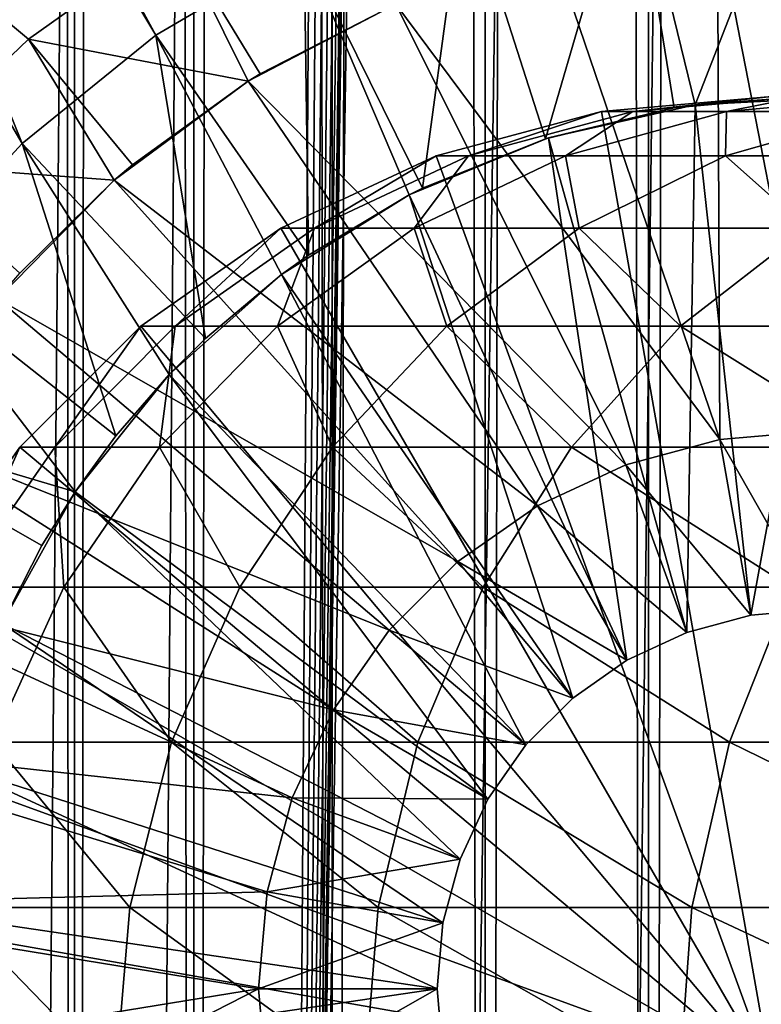
# Model space of a CAD drawing. Extents: x 0 to 450, y 0 to 1216.
# Drawn here: x 16 to 25, y 81 to 92 of the extents above; entities that cross this region are included whole.
import ezdxf

# ---------------------------------------------------------------- set-up
doc = ezdxf.new("R2010")
doc.units = 0
doc.header["$MEASUREMENT"] = 0

msp = doc.modelspace()

# ---------------------------------------------------------------- linework, layer by layer
for points in [[(15.399998, 1.5, 35.650024), (15.399998, 1214.5, 35.650024), (37.899998, 1.5, 35.650024)], [(37.899998, 1.5, 35.650024), (15.399998, 1214.5, 35.650024), (37.899998, 1214.5, 35.650024)], [(17.088417, 1214.5, 57.624268), (17.088417, 1.5, 57.624268), (16.003624, 1214.5, 56.075024)], [(16.003624, 1214.5, 56.075024), (17.088417, 1.5, 57.624268), (16.003624, 1.5, 56.075024)], [(16.003624, 1214.5, 45.225025), (16.003624, 1.5, 45.225025), (17.088417, 1214.5, 43.675777)], [(17.088417, 1214.5, 43.675777), (16.003624, 1.5, 45.225025), (17.088417, 1.5, 43.675777)], [(18.425753, 1214.5, 58.961605), (18.425753, 1.5, 58.961605), (17.088417, 1214.5, 57.624268)], [(17.088417, 1214.5, 57.624268), (18.425753, 1.5, 58.961605), (17.088417, 1.5, 57.624268)], [(17.088417, 1214.5, 43.675777), (17.088417, 1.5, 43.675777), (18.425753, 1214.5, 42.338444)], [(18.425753, 1214.5, 42.338444), (17.088417, 1.5, 43.675777), (18.425753, 1.5, 42.338444)], [(19.974998, 1214.5, 60.046398), (19.974998, 1.5, 60.046398), (18.425753, 1214.5, 58.961605)], [(18.425753, 1214.5, 58.961605), (19.974998, 1.5, 60.046398), (18.425753, 1.5, 58.961605)], [(18.425753, 1214.5, 42.338444), (18.425753, 1.5, 42.338444), (19.974998, 1214.5, 41.253647)], [(19.974998, 1214.5, 41.253647), (18.425753, 1.5, 42.338444), (19.974998, 1.5, 41.253647)], [(37.899998, 1214.5, 65.650024), (19.4, 45.526279, 65.650024), (21.137777, 46.336617, 65.650024)], [(37.899998, 1214.5, 65.650024), (35.899998, 1180, 65.650024), (19.4, 45.526279, 65.650024)], [(21.689079, 1214.5, 60.845688), (21.689079, 1.5, 60.845688), (19.974998, 1214.5, 60.046398)], [(19.974998, 1214.5, 60.046398), (21.689079, 1.5, 60.845688), (19.974998, 1.5, 60.046398)], [(19.974998, 1214.5, 41.253647), (19.974998, 1.5, 41.253647), (21.689079, 1214.5, 40.454357)], [(21.689079, 1214.5, 40.454357), (19.974998, 1.5, 41.253647), (21.689079, 1.5, 40.454357)], [(21.137777, 46.336617, 65.650024), (22.989868, 46.832886, 65.650024), (37.899998, 1214.5, 65.650024)], [(23.515915, 1214.5, 61.335186), (23.515915, 1.5, 61.335186), (21.689079, 1214.5, 60.845688)], [(21.689079, 1214.5, 60.845688), (23.515915, 1.5, 61.335186), (21.689079, 1.5, 60.845688)], [(21.689079, 1214.5, 40.454357), (21.689079, 1.5, 40.454357), (23.515915, 1214.5, 39.964859)], [(23.515915, 1214.5, 39.964859), (21.689079, 1.5, 40.454357), (23.515915, 1.5, 39.964859)], [(37.899998, 1214.5, 65.650024), (22.989868, 46.832886, 65.650024), (24.9, 47, 65.650024)], [(25.4, 1214.5, 61.500023), (25.4, 1.5, 61.500023), (23.515915, 1214.5, 61.335186)], [(23.515915, 1214.5, 61.335186), (25.4, 1.5, 61.500023), (23.515915, 1.5, 61.335186)], [(23.515915, 1214.5, 39.964859), (23.515915, 1.5, 39.964859), (25.4, 1214.5, 39.800022)], [(25.4, 1214.5, 39.800022), (23.515915, 1.5, 39.964859), (25.4, 1.5, 39.800022)], [(19.4, 45.526279, 65.650024), (35.899998, 1180, 65.650024), (35.732883, 1178.089844, 65.650024)], [(19.4, 45.526279, 65.650024), (35.732883, 1178.089844, 65.650024), (35.236618, 1176.237793, 65.650024)], [(35.236618, 1176.237793, 65.650024), (34.426277, 1174.5, 65.650024), (19.4, 45.526279, 65.650024)], [(34.426277, 1174.5, 65.650024), (33.326488, 1172.929321, 65.650024), (19.4, 45.526279, 65.650024)], [(16.473509, 1172.929321, 65.650024), (15.399998, 1174.454712, 65.650024), (15.399998, 41.545269, 65.650024)], [(16.473509, 1172.929321, 65.650024), (15.399998, 41.545269, 65.650024), (17.829334, 1171.573486, 65.650024)], [(19.4, 45.526279, 65.650024), (33.326488, 1172.929321, 65.650024), (31.970661, 1171.573486, 65.650024)], [(15.399998, 41.545269, 65.650024), (19.4, 1170.473755, 65.650024), (17.829334, 1171.573486, 65.650024)], [(19.4, 45.526279, 65.650024), (31.970661, 1171.573486, 65.650024), (30.399998, 1170.473755, 65.650024)], [(15.399998, 41.545269, 65.650024), (21.137777, 1169.663452, 65.650024), (19.4, 1170.473755, 65.650024)], [(30.399998, 1170.473755, 65.650024), (28.66222, 1169.663452, 65.650024), (19.4, 45.526279, 65.650024)], [(22.989868, 1169.167114, 65.650024), (21.137777, 1169.663452, 65.650024), (15.399998, 41.545269, 65.650024)], [(19.4, 45.526279, 65.650024), (28.66222, 1169.663452, 65.650024), (26.810129, 1169.167114, 65.650024)], [(24.9, 1169, 65.650024), (22.989868, 1169.167114, 65.650024), (15.399998, 41.545269, 65.650024)], [(24.9, 1169, 65.650024), (15.399998, 41.545269, 65.650024), (26.810129, 1169.167114, 65.650024)], [(26.810129, 1169.167114, 65.650024), (15.399998, 41.545269, 65.650024), (16.473509, 43.070663, 65.650024)], [(26.810129, 1169.167114, 65.650024), (16.473509, 43.070663, 65.650024), (17.829334, 44.426491, 65.650024)], [(19.4, 45.526279, 65.650024), (26.810129, 1169.167114, 65.650024), (17.829334, 44.426491, 65.650024)], [(11.962949, 101.727539, 35.650024), (17.998991, 91.687614, 35.650024), (12.075009, 102.541969, 35.650024)], [(12.075009, 102.541969, 35.650024), (17.998991, 91.687614, 35.650024), (19.66152, 92.664902, 35.650024)], [(11.678235, 98.74189, 35.650024), (16.499334, 90.475136, 35.650024), (11.962949, 101.727539, 35.650024)], [(11.962949, 101.727539, 35.650024), (16.499334, 90.475136, 35.650024), (17.998991, 91.687614, 35.650024)], [(11.678235, 98.74189, 35.650024), (15.195548, 89.054138, 35.650024), (16.499334, 90.475136, 35.650024)], [(16.571106, 91.64312, 33.650024), (15.113111, 90.241501, 33.650024), (12.869152, 94.729416, 33.650024)], [(16.571106, 91.64312, 33.650024), (12.869152, 94.729416, 33.650024), (18.217949, 92.817085, 33.650024)], [(23.326057, 93.833504, 35.650024), (24.041286, 90.907265, 32.650024), (25.247425, 93.999107, 35.650024)], [(24.041286, 90.907265, 32.650024), (25.282635, 90.999313, 32.650024), (25.247425, 93.999107, 35.650024)], [(21.450329, 93.385483, 35.650024), (22.361792, 90.52729, 32.650024), (23.326057, 93.833504, 35.650024)], [(22.361792, 90.52729, 32.650024), (23.804659, 90.871925, 32.650024), (23.326057, 93.833504, 35.650024)], [(23.326057, 93.833504, 35.650024), (23.804659, 90.871925, 32.650024), (24.041286, 90.907265, 32.650024)], [(19.66152, 92.664902, 35.650024), (20.985783, 89.973, 32.650024), (21.450329, 93.385483, 35.650024)], [(21.450329, 93.385483, 35.650024), (20.985783, 89.973, 32.650024), (22.361792, 90.52729, 32.650024)], [(24.290905, 92.948639, 3.650023), (24.314697, 87.155052, 3.650023), (22.452541, 92.632393, 3.650023)], [(26.156071, 92.976158, 3.650023), (25.399998, 87.25, 3.650023), (24.290905, 92.948639, 3.650023)], [(24.290905, 92.948639, 3.650023), (25.399998, 87.25, 3.650023), (24.314697, 87.155052, 3.650023)], [(19.032181, 91.171082, 31.821596), (16.571106, 91.64312, 33.650024), (18.217949, 92.817085, 33.650024)], [(19.032181, 91.171082, 31.821596), (18.217949, 92.817085, 33.650024), (19.167576, 91.254608, 31.821596)], [(19.167576, 91.254608, 31.821596), (18.217949, 92.817085, 33.650024), (20.6854, 92.035057, 31.821596)], [(17.998991, 91.687614, 35.650024), (19.706917, 89.221245, 32.650024), (19.66152, 92.664902, 35.650024)], [(19.706917, 89.221245, 32.650024), (20.837084, 89.8983, 32.650024), (19.66152, 92.664902, 35.650024)], [(19.66152, 92.664902, 35.650024), (20.837084, 89.8983, 32.650024), (20.985783, 89.973, 32.650024)], [(22.452541, 92.632393, 3.650023), (24.314697, 87.155052, 3.650023), (20.6854, 92.035057, 3.650023)], [(23.262373, 86.873077, 3.650023), (19.032181, 91.171082, 3.650023), (20.6854, 92.035057, 3.650023)], [(19.167576, 91.254608, 31.821596), (20.6854, 92.035057, 3.650023), (19.032181, 91.171082, 3.650023)], [(20.6854, 92.035057, 31.821596), (20.6854, 92.035057, 3.650023), (19.167576, 91.254608, 31.821596)], [(23.262373, 86.873077, 3.650023), (20.6854, 92.035057, 3.650023), (24.314697, 87.155052, 3.650023)], [(17.532831, 90.061333, 31.821596), (15.113111, 90.241501, 33.650024), (16.571106, 91.64312, 33.650024)], [(16.499334, 90.475136, 35.650024), (18.553333, 88.288567, 32.650024), (17.998991, 91.687614, 35.650024)], [(17.532831, 90.061333, 31.821596), (16.571106, 91.64312, 33.650024), (17.738482, 90.235863, 31.821596)], [(17.738482, 90.235863, 31.821596), (16.571106, 91.64312, 33.650024), (19.032181, 91.171082, 31.821596)], [(18.553333, 88.288567, 32.650024), (19.407305, 89.005478, 32.650024), (17.998991, 91.687614, 35.650024)], [(17.998991, 91.687614, 35.650024), (19.407305, 89.005478, 32.650024), (19.706917, 89.221245, 32.650024)], [(22.274998, 86.412659, 3.650023), (17.532831, 90.061333, 3.650023), (19.032181, 91.171082, 3.650023)], [(17.738482, 90.235863, 31.821596), (19.032181, 91.171082, 3.650023), (17.532831, 90.061333, 3.650023)], [(19.032181, 91.171082, 31.821596), (19.032181, 91.171082, 3.650023), (17.738482, 90.235863, 31.821596)], [(19.167576, 91.254608, 31.821596), (19.032181, 91.171082, 3.650023), (19.032181, 91.171082, 31.821596)], [(22.274998, 86.412659, 3.650023), (19.032181, 91.171082, 3.650023), (23.262373, 86.873077, 3.650023)], [(24.899998, 80, 64.650024), (22.989868, 90.832886, 64.650024), (24.899998, 91, 64.650024)], [(24.899998, 91, 92.650024), (24.899998, 91, 64.650024), (22.989868, 90.832886, 64.650024)], [(24.899998, 91, 92.650024), (22.989868, 90.832886, 64.650024), (22.989868, 90.832886, 92.650024)], [(23.341419, 90.832886, 98.909973), (24.899998, 91, 92.650024), (22.989868, 90.832886, 92.650024)], [(24.391653, 90.832886, 105.091194), (25.239538, 91, 98.696106), (23.341419, 90.832886, 98.909973)], [(25.239538, 91, 98.696106), (24.899998, 91, 92.650024), (23.341419, 90.832886, 98.909973)], [(24.041286, 90.907265, 32.650024), (24.041286, 90.907265, 5.650023), (25.282635, 90.999313, 32.650024)], [(25.282635, 90.999313, 32.650024), (24.041286, 90.907265, 5.650023), (25.724665, 90.994728, 5.650023)], [(24.041286, 90.907265, 5.650023), (24.661993, 85.185432, 5.650023), (25.724665, 90.994728, 5.650023)], [(26.127359, 90.832886, 111.115967), (26.253891, 91, 104.666153), (24.391653, 90.832886, 105.091194)], [(26.253891, 91, 104.666153), (25.239538, 91, 98.696106), (24.391653, 90.832886, 105.091194)], [(25.724665, 90.994728, 5.650023), (24.661993, 85.185432, 5.650023), (25.399998, 85.25, 5.650023)], [(21.137777, 90.336617, 64.650024), (22.989868, 90.832886, 64.650024), (24.899998, 80, 64.650024)], [(22.989868, 90.832886, 92.650024), (22.989868, 90.832886, 64.650024), (21.137777, 90.336617, 64.650024)], [(22.989868, 90.832886, 92.650024), (21.137777, 90.336617, 64.650024), (21.137777, 90.336617, 92.650024)], [(21.500973, 90.336617, 99.11734), (22.989868, 90.832886, 92.650024), (21.137777, 90.336617, 92.650024)], [(22.585997, 90.336617, 105.503326), (23.341419, 90.832886, 98.909973), (21.500973, 90.336617, 99.11734)], [(23.341419, 90.832886, 98.909973), (22.989868, 90.832886, 92.650024), (21.500973, 90.336617, 99.11734)], [(22.361792, 90.52729, 32.650024), (22.396515, 90.538292, 5.650023), (23.804659, 90.871925, 32.650024)], [(23.804659, 90.871925, 32.650024), (22.396515, 90.538292, 5.650023), (24.041286, 90.907265, 5.650023)], [(22.396515, 90.538292, 5.650023), (23.946413, 84.99369, 5.650023), (24.041286, 90.907265, 5.650023)], [(24.3792, 90.336617, 111.727676), (24.391653, 90.832886, 105.091194), (22.585997, 90.336617, 105.503326)], [(24.391653, 90.832886, 105.091194), (23.341419, 90.832886, 98.909973), (22.585997, 90.336617, 105.503326)], [(23.804659, 90.871925, 32.650024), (24.041286, 90.907265, 5.650023), (24.041286, 90.907265, 32.650024)], [(24.041286, 90.907265, 5.650023), (23.946413, 84.99369, 5.650023), (24.661993, 85.185432, 5.650023)], [(26.858034, 90.336617, 117.712112), (26.127359, 90.832886, 111.115967), (24.3792, 90.336617, 111.727676)], [(26.127359, 90.832886, 111.115967), (24.391653, 90.832886, 105.091194), (24.3792, 90.336617, 111.727676)], [(20.985783, 89.973, 32.650024), (20.837084, 89.8983, 5.650023), (22.396515, 90.538292, 5.650023)], [(20.837084, 89.8983, 5.650023), (23.274998, 84.680611, 5.650023), (22.396515, 90.538292, 5.650023)], [(20.985783, 89.973, 32.650024), (22.396515, 90.538292, 5.650023), (22.361792, 90.52729, 32.650024)], [(22.396515, 90.538292, 5.650023), (23.274998, 84.680611, 5.650023), (23.946413, 84.99369, 5.650023)], [(15.195548, 89.054138, 35.650024), (17.550421, 87.195496, 32.650024), (16.499334, 90.475136, 35.650024)], [(17.550421, 87.195496, 32.650024), (18.147802, 87.885178, 32.650024), (16.499334, 90.475136, 35.650024)], [(16.499334, 90.475136, 35.650024), (18.147802, 87.885178, 32.650024), (18.553333, 88.288567, 32.650024)], [(24.899998, 80, 64.650024), (19.399998, 89.526283, 64.650024), (21.137777, 90.336617, 64.650024)], [(21.137777, 90.336617, 92.650024), (21.137777, 90.336617, 64.650024), (19.399998, 89.526283, 64.650024)], [(21.137777, 90.336617, 92.650024), (19.399998, 89.526283, 64.650024), (19.399998, 89.526283, 92.650024)], [(19.774122, 89.526283, 99.311913), (21.137777, 90.336617, 92.650024), (19.399998, 89.526283, 92.650024)], [(20.891788, 89.526283, 105.890022), (21.500973, 90.336617, 99.11734), (19.774122, 89.526283, 99.311913)], [(21.500973, 90.336617, 99.11734), (21.137777, 90.336617, 92.650024), (19.774122, 89.526283, 99.311913)], [(22.738941, 89.526283, 112.301628), (22.585997, 90.336617, 105.503326), (20.891788, 89.526283, 105.890022)], [(22.585997, 90.336617, 105.503326), (21.500973, 90.336617, 99.11734), (20.891788, 89.526283, 105.890022)], [(24.3792, 90.336617, 111.727676), (22.585997, 90.336617, 105.503326), (22.738941, 89.526283, 112.301628)], [(25.292351, 89.526283, 118.46611), (24.3792, 90.336617, 111.727676), (22.738941, 89.526283, 112.301628)], [(26.858034, 90.336617, 117.712112), (24.3792, 90.336617, 111.727676), (25.292351, 89.526283, 118.46611)], [(16.473267, 89.019569, 31.821596), (15.113111, 90.241501, 33.650024), (17.532831, 90.061333, 31.821596)], [(17.738482, 90.235863, 31.821596), (17.532831, 90.061333, 3.650023), (17.532831, 90.061333, 31.821596)], [(21.382576, 85.787781, 3.650023), (16.223585, 88.73262, 3.650023), (17.532831, 90.061333, 3.650023)], [(16.473267, 89.019569, 31.821596), (17.532831, 90.061333, 3.650023), (16.223585, 88.73262, 3.650023)], [(17.532831, 90.061333, 31.821596), (17.532831, 90.061333, 3.650023), (16.473267, 89.019569, 31.821596)], [(21.382576, 85.787781, 3.650023), (17.532831, 90.061333, 3.650023), (22.274998, 86.412659, 3.650023)], [(20.837084, 89.8983, 32.650024), (20.837084, 89.8983, 5.650023), (20.985783, 89.973, 32.650024)], [(19.706917, 89.221245, 32.650024), (19.407305, 89.005478, 5.650023), (20.837084, 89.8983, 5.650023)], [(19.407305, 89.005478, 5.650023), (22.668152, 84.255692, 5.650023), (20.837084, 89.8983, 5.650023)], [(19.706917, 89.221245, 32.650024), (20.837084, 89.8983, 5.650023), (20.837084, 89.8983, 32.650024)], [(20.837084, 89.8983, 5.650023), (22.668152, 84.255692, 5.650023), (23.274998, 84.680611, 5.650023)], [(24.899998, 80, 64.650024), (17.829334, 88.426491, 64.650024), (19.399998, 89.526283, 64.650024)], [(19.399998, 89.526283, 92.650024), (19.399998, 89.526283, 64.650024), (17.829334, 88.426491, 64.650024)], [(19.399998, 89.526283, 92.650024), (17.829334, 88.426491, 64.650024), (17.829334, 88.426491, 92.650024)], [(18.213335, 88.426491, 99.48777), (19.399998, 89.526283, 92.650024), (17.829334, 88.426491, 92.650024)], [(19.360504, 88.426491, 106.239525), (19.774122, 89.526283, 99.311913), (18.213335, 88.426491, 99.48777)], [(19.774122, 89.526283, 99.311913), (19.399998, 89.526283, 92.650024), (18.213335, 88.426491, 99.48777)], [(21.256416, 88.426491, 112.820389), (20.891788, 89.526283, 105.890022), (19.360504, 88.426491, 106.239525)], [(20.891788, 89.526283, 105.890022), (19.774122, 89.526283, 99.311913), (19.360504, 88.426491, 106.239525)], [(22.738941, 89.526283, 112.301628), (20.891788, 89.526283, 105.890022), (21.256416, 88.426491, 112.820389)], [(23.877232, 88.426491, 119.147591), (22.738941, 89.526283, 112.301628), (21.256416, 88.426491, 112.820389)], [(25.292351, 89.526283, 118.46611), (22.738941, 89.526283, 112.301628), (23.877232, 88.426491, 119.147591)], [(27.189989, 88.426491, 125.141571), (25.292351, 89.526283, 118.46611), (23.877232, 88.426491, 119.147591)], [(19.407305, 89.005478, 32.650024), (19.407305, 89.005478, 5.650023), (19.706917, 89.221245, 32.650024)], [(14.116325, 87.455902, 35.650024), (17.094366, 86.569244, 32.650024), (15.195548, 89.054138, 35.650024)], [(15.195548, 89.054138, 35.650024), (17.094366, 86.569244, 32.650024), (17.550421, 87.195496, 32.650024)], [(18.553333, 88.288567, 32.650024), (18.147802, 87.885178, 5.650023), (19.407305, 89.005478, 5.650023)], [(18.147802, 87.885178, 5.650023), (22.14431, 83.73185, 5.650023), (19.407305, 89.005478, 5.650023)], [(18.553333, 88.288567, 32.650024), (19.407305, 89.005478, 5.650023), (19.407305, 89.005478, 32.650024)], [(19.407305, 89.005478, 5.650023), (22.14431, 83.73185, 5.650023), (22.668152, 84.255692, 5.650023)], [(20.612221, 85.017426, 3.650023), (15.136074, 87.217064, 3.650023), (16.223585, 88.73262, 3.650023)], [(20.612221, 85.017426, 3.650023), (16.223585, 88.73262, 3.650023), (21.382576, 85.787781, 3.650023)], [(16.473509, 87.070663, 64.650024), (17.829334, 88.426491, 64.650024), (24.899998, 80, 64.650024)], [(17.829334, 88.426491, 92.650024), (17.829334, 88.426491, 64.650024), (16.473509, 87.070663, 64.650024)], [(17.829334, 88.426491, 92.650024), (16.473509, 87.070663, 64.650024), (16.473509, 87.070663, 92.650024)], [(16.866035, 87.070663, 99.639572), (17.829334, 88.426491, 92.650024), (16.473509, 87.070663, 92.650024)], [(18.038671, 87.070663, 106.541229), (18.213335, 88.426491, 99.48777), (16.866035, 87.070663, 99.639572)], [(18.213335, 88.426491, 99.48777), (17.829334, 88.426491, 92.650024), (16.866035, 87.070663, 99.639572)], [(19.976677, 87.070663, 113.268188), (19.360504, 88.426491, 106.239525), (18.038671, 87.070663, 106.541229)], [(19.360504, 88.426491, 106.239525), (18.213335, 88.426491, 99.48777), (18.038671, 87.070663, 106.541229)], [(21.256416, 88.426491, 112.820389), (19.360504, 88.426491, 106.239525), (19.976677, 87.070663, 113.268188)], [(22.655676, 87.070663, 119.735863), (21.256416, 88.426491, 112.820389), (19.976677, 87.070663, 113.268188)], [(23.877232, 88.426491, 119.147591), (21.256416, 88.426491, 112.820389), (22.655676, 87.070663, 119.735863)], [(26.041979, 87.070663, 125.862915), (23.877232, 88.426491, 119.147591), (22.655676, 87.070663, 119.735863)], [(27.189989, 88.426491, 125.141571), (23.877232, 88.426491, 119.147591), (26.041979, 87.070663, 125.862915)], [(18.147802, 87.885178, 32.650024), (18.147802, 87.885178, 5.650023), (18.553333, 88.288567, 32.650024)], [(17.550421, 87.195496, 32.650024), (17.094366, 86.569244, 5.650023), (18.147802, 87.885178, 5.650023)], [(17.094366, 86.569244, 5.650023), (21.719391, 83.125, 5.650023), (18.147802, 87.885178, 5.650023)], [(17.550421, 87.195496, 32.650024), (18.147802, 87.885178, 5.650023), (18.147802, 87.885178, 32.650024)], [(18.147802, 87.885178, 5.650023), (21.719391, 83.125, 5.650023), (22.14431, 83.73185, 5.650023)], [(16.276926, 85.095062, 32.650024), (16.720249, 85.96608, 32.650024), (14.116325, 87.455902, 35.650024)], [(14.116325, 87.455902, 35.650024), (16.720249, 85.96608, 32.650024), (17.094366, 86.569244, 32.650024)], [(19.987339, 84.125, 3.650023), (14.296581, 85.551277, 3.650023), (15.136074, 87.217064, 3.650023)], [(19.987339, 84.125, 3.650023), (15.136074, 87.217064, 3.650023), (20.612221, 85.017426, 3.650023)], [(17.094366, 86.569244, 32.650024), (17.094366, 86.569244, 5.650023), (17.550421, 87.195496, 32.650024)], [(25.399998, 85.25, 0.850024), (24.314697, 87.155052, 0.850024), (25.399998, 87.25, 0.850024)], [(25.399998, 87.25, 3.650023), (25.399998, 87.25, 0.850024), (24.314697, 87.155052, 0.850024)], [(25.399998, 87.25, 3.650023), (24.314697, 87.155052, 0.850024), (24.314697, 87.155052, 3.650023)], [(24.661993, 85.185432, 0.850024), (23.262373, 86.873077, 0.850024), (24.314697, 87.155052, 0.850024)], [(24.314697, 87.155052, 3.650023), (24.314697, 87.155052, 0.850024), (23.262373, 86.873077, 0.850024)], [(24.314697, 87.155052, 3.650023), (23.262373, 86.873077, 0.850024), (23.262373, 86.873077, 3.650023)], [(24.661993, 85.185432, 0.850024), (24.314697, 87.155052, 0.850024), (25.399998, 85.25, 0.850024)], [(24.899998, 80, 64.650024), (15.373718, 85.5, 64.650024), (16.473509, 87.070663, 64.650024)], [(16.473509, 87.070663, 92.650024), (16.473509, 87.070663, 64.650024), (15.373718, 85.5, 64.650024)], [(16.473509, 87.070663, 92.650024), (15.373718, 85.5, 64.650024), (15.373718, 85.5, 92.650024)], [(15.773159, 85.5, 99.762711), (16.473509, 87.070663, 92.650024), (15.373718, 85.5, 92.650024)], [(16.966455, 85.5, 106.78595), (16.866035, 87.070663, 99.639572), (15.773159, 85.5, 99.762711)], [(16.866035, 87.070663, 99.639572), (16.473509, 87.070663, 92.650024), (15.773159, 85.5, 99.762711)], [(18.038671, 87.070663, 106.541229), (16.866035, 87.070663, 99.639572), (16.966455, 85.5, 106.78595)], [(18.938602, 85.5, 113.631424), (18.038671, 87.070663, 106.541229), (16.966455, 85.5, 106.78595)], [(19.976677, 87.070663, 113.268188), (18.038671, 87.070663, 106.541229), (18.938602, 85.5, 113.631424)], [(21.664799, 85.5, 120.213043), (19.976677, 87.070663, 113.268188), (18.938602, 85.5, 113.631424)], [(22.655676, 87.070663, 119.735863), (19.976677, 87.070663, 113.268188), (21.664799, 85.5, 120.213043)], [(25.11076, 85.5, 126.448044), (22.655676, 87.070663, 119.735863), (21.664799, 85.5, 120.213043)], [(26.041979, 87.070663, 125.862915), (22.655676, 87.070663, 119.735863), (25.11076, 85.5, 126.448044)], [(23.946413, 84.99369, 0.850024), (22.274998, 86.412659, 0.850024), (23.262373, 86.873077, 0.850024)], [(23.262373, 86.873077, 3.650023), (23.262373, 86.873077, 0.850024), (22.274998, 86.412659, 0.850024)], [(23.262373, 86.873077, 3.650023), (22.274998, 86.412659, 0.850024), (22.274998, 86.412659, 3.650023)], [(23.946413, 84.99369, 0.850024), (23.262373, 86.873077, 0.850024), (24.661993, 85.185432, 0.850024)], [(16.720249, 85.96608, 32.650024), (16.276926, 85.095062, 5.650023), (17.094366, 86.569244, 5.650023)], [(16.276926, 85.095062, 5.650023), (21.406305, 82.453583, 5.650023), (17.094366, 86.569244, 5.650023)], [(16.720249, 85.96608, 32.650024), (17.094366, 86.569244, 5.650023), (17.094366, 86.569244, 32.650024)], [(17.094366, 86.569244, 5.650023), (21.406305, 82.453583, 5.650023), (21.719391, 83.125, 5.650023)], [(23.274998, 84.680611, 0.850024), (21.382576, 85.787781, 0.850024), (22.274998, 86.412659, 0.850024)], [(22.274998, 86.412659, 3.650023), (22.274998, 86.412659, 0.850024), (21.382576, 85.787781, 0.850024)], [(22.274998, 86.412659, 3.650023), (21.382576, 85.787781, 0.850024), (21.382576, 85.787781, 3.650023)], [(23.274998, 84.680611, 0.850024), (22.274998, 86.412659, 0.850024), (23.946413, 84.99369, 0.850024)], [(16.276926, 85.095062, 32.650024), (16.276926, 85.095062, 5.650023), (16.720249, 85.96608, 32.650024)], [(22.668152, 84.255692, 0.850024), (20.612221, 85.017426, 0.850024), (21.382576, 85.787781, 0.850024)], [(21.382576, 85.787781, 3.650023), (21.382576, 85.787781, 0.850024), (20.612221, 85.017426, 0.850024)], [(21.382576, 85.787781, 3.650023), (20.612221, 85.017426, 0.850024), (20.612221, 85.017426, 3.650023)], [(22.668152, 84.255692, 0.850024), (21.382576, 85.787781, 0.850024), (23.274998, 84.680611, 0.850024)], [(19.52692, 83.137627, 3.650023), (13.725388, 83.775513, 3.650023), (14.296581, 85.551277, 3.650023)], [(19.52692, 83.137627, 3.650023), (14.296581, 85.551277, 3.650023), (19.987339, 84.125, 3.650023)], [(24.899998, 80, 64.650024), (14.563379, 83.762222, 64.650024), (15.373718, 85.5, 64.650024)], [(16.966455, 85.5, 106.78595), (15.773159, 85.5, 99.762711), (16.176434, 83.762222, 106.966263)], [(18.173737, 83.762222, 113.899063), (16.966455, 85.5, 106.78595), (16.176434, 83.762222, 106.966263)], [(18.938602, 85.5, 113.631424), (16.966455, 85.5, 106.78595), (18.173737, 83.762222, 113.899063)], [(20.934708, 83.762222, 120.564636), (18.938602, 85.5, 113.631424), (18.173737, 83.762222, 113.899063)], [(21.664799, 85.5, 120.213043), (18.938602, 85.5, 113.631424), (20.934708, 83.762222, 120.564636)], [(24.424627, 83.762222, 126.879166), (21.664799, 85.5, 120.213043), (20.934708, 83.762222, 120.564636)], [(25.11076, 85.5, 126.448044), (21.664799, 85.5, 120.213043), (24.424627, 83.762222, 126.879166)], [(28.599604, 83.762222, 132.763245), (25.11076, 85.5, 126.448044), (24.424627, 83.762222, 126.879166)], [(25.399998, 85.25, 0.850024), (25.399998, 85.25, 5.650023), (24.661993, 85.185432, 0.850024)], [(24.661993, 85.185432, 0.850024), (25.399998, 85.25, 5.650023), (24.661993, 85.185432, 5.650023)], [(15.71871, 83.504524, 5.650023), (21.214565, 81.738007, 5.650023), (16.276926, 85.095062, 5.650023)], [(16.276926, 85.095062, 5.650023), (21.214565, 81.738007, 5.650023), (21.406305, 82.453583, 5.650023)], [(24.661993, 85.185432, 0.850024), (24.661993, 85.185432, 5.650023), (23.946413, 84.99369, 0.850024)], [(23.946413, 84.99369, 0.850024), (24.661993, 85.185432, 5.650023), (23.946413, 84.99369, 5.650023)], [(22.14431, 83.73185, 0.850024), (19.987339, 84.125, 0.850024), (20.612221, 85.017426, 0.850024)], [(20.612221, 85.017426, 3.650023), (20.612221, 85.017426, 0.850024), (19.987339, 84.125, 0.850024)], [(20.612221, 85.017426, 3.650023), (19.987339, 84.125, 0.850024), (19.987339, 84.125, 3.650023)], [(22.14431, 83.73185, 0.850024), (20.612221, 85.017426, 0.850024), (22.668152, 84.255692, 0.850024)], [(23.946413, 84.99369, 0.850024), (23.946413, 84.99369, 5.650023), (23.274998, 84.680611, 0.850024)], [(23.274998, 84.680611, 0.850024), (23.946413, 84.99369, 5.650023), (23.274998, 84.680611, 5.650023)], [(23.274998, 84.680611, 0.850024), (23.274998, 84.680611, 5.650023), (22.668152, 84.255692, 0.850024)], [(22.668152, 84.255692, 0.850024), (23.274998, 84.680611, 5.650023), (22.668152, 84.255692, 5.650023)], [(22.668152, 84.255692, 0.850024), (22.668152, 84.255692, 5.650023), (22.14431, 83.73185, 0.850024)], [(22.14431, 83.73185, 0.850024), (22.668152, 84.255692, 5.650023), (22.14431, 83.73185, 5.650023)], [(21.719391, 83.125, 0.850024), (19.52692, 83.137627, 0.850024), (19.987339, 84.125, 0.850024)], [(19.987339, 84.125, 3.650023), (19.987339, 84.125, 0.850024), (19.52692, 83.137627, 0.850024)], [(19.987339, 84.125, 3.650023), (19.52692, 83.137627, 0.850024), (19.52692, 83.137627, 3.650023)], [(21.719391, 83.125, 0.850024), (19.987339, 84.125, 0.850024), (22.14431, 83.73185, 0.850024)], [(19.244949, 82.085304, 3.650023), (13.436298, 81.932686, 3.650023), (13.725388, 83.775513, 3.650023)], [(19.244949, 82.085304, 3.650023), (13.725388, 83.775513, 3.650023), (19.52692, 83.137627, 3.650023)], [(14.067113, 81.910133, 64.650024), (14.563379, 83.762222, 64.650024), (24.899998, 80, 64.650024)], [(17.705318, 81.910133, 114.062965), (16.176434, 83.762222, 106.966263), (15.692609, 81.910133, 107.076698)], [(18.173737, 83.762222, 113.899063), (16.176434, 83.762222, 106.966263), (17.705318, 81.910133, 114.062965)], [(20.487587, 81.910133, 120.779961), (18.173737, 83.762222, 113.899063), (17.705318, 81.910133, 114.062965)], [(20.934708, 83.762222, 120.564636), (18.173737, 83.762222, 113.899063), (20.487587, 81.910133, 120.779961)], [(24.004425, 81.910133, 127.143196), (20.934708, 83.762222, 120.564636), (20.487587, 81.910133, 120.779961)], [(24.424627, 83.762222, 126.879166), (20.934708, 83.762222, 120.564636), (24.004425, 81.910133, 127.143196)], [(22.14431, 83.73185, 0.850024), (22.14431, 83.73185, 5.650023), (21.719391, 83.125, 0.850024)], [(21.719391, 83.125, 0.850024), (22.14431, 83.73185, 5.650023), (21.719391, 83.125, 5.650023)], [(28.211607, 81.910133, 133.072662), (24.424627, 83.762222, 126.879166), (24.004425, 81.910133, 127.143196)], [(28.599604, 83.762222, 132.763245), (24.424627, 83.762222, 126.879166), (28.211607, 81.910133, 133.072662)], [(15.71871, 83.504524, 5.650023), (15.435579, 81.842827, 5.650023), (21.149998, 81, 5.650023)], [(21.149998, 81, 5.650023), (21.214565, 81.738007, 5.650023), (15.71871, 83.504524, 5.650023)], [(21.406305, 82.453583, 0.850024), (19.244949, 82.085304, 0.850024), (19.52692, 83.137627, 0.850024)], [(19.52692, 83.137627, 3.650023), (19.52692, 83.137627, 0.850024), (19.244949, 82.085304, 0.850024)], [(19.52692, 83.137627, 3.650023), (19.244949, 82.085304, 0.850024), (19.244949, 82.085304, 3.650023)], [(21.406305, 82.453583, 0.850024), (19.52692, 83.137627, 0.850024), (21.719391, 83.125, 0.850024)], [(21.719391, 83.125, 0.850024), (21.719391, 83.125, 5.650023), (21.406305, 82.453583, 0.850024)], [(21.406305, 82.453583, 0.850024), (21.719391, 83.125, 5.650023), (21.406305, 82.453583, 5.650023)], [(21.214565, 81.738007, 0.850024), (19.244949, 82.085304, 0.850024), (21.406305, 82.453583, 0.850024)], [(21.406305, 82.453583, 0.850024), (21.406305, 82.453583, 5.650023), (21.214565, 81.738007, 0.850024)], [(21.214565, 81.738007, 0.850024), (21.406305, 82.453583, 5.650023), (21.214565, 81.738007, 5.650023)], [(19.149998, 81, 3.650023), (13.436298, 81.932686, 3.650023), (19.244949, 82.085304, 3.650023)], [(21.214565, 81.738007, 0.850024), (19.149998, 81, 0.850024), (19.244949, 82.085304, 0.850024)], [(19.244949, 82.085304, 3.650023), (19.244949, 82.085304, 0.850024), (19.149998, 81, 0.850024)], [(19.244949, 82.085304, 3.650023), (19.149998, 81, 0.850024), (19.149998, 81, 3.650023)], [(19.149998, 81, 3.650023), (13.436298, 80.067314, 3.650023), (13.436298, 81.932686, 3.650023)], [(24.899998, 80, 64.650024), (13.899999, 80, 64.650024), (14.067113, 81.910133, 64.650024)], [(17.547583, 80, 114.118164), (15.692609, 81.910133, 107.076698), (15.529684, 80, 107.113884)], [(17.705318, 81.910133, 114.062965), (15.692609, 81.910133, 107.076698), (17.547583, 80, 114.118164)], [(20.337023, 80, 120.852463), (17.705318, 81.910133, 114.062965), (17.547583, 80, 114.118164)], [(20.487587, 81.910133, 120.779961), (17.705318, 81.910133, 114.062965), (20.337023, 80, 120.852463)], [(23.862925, 80, 127.232109), (20.487587, 81.910133, 120.779961), (20.337023, 80, 120.852463)], [(24.004425, 81.910133, 127.143196), (20.487587, 81.910133, 120.779961), (23.862925, 80, 127.232109)], [(28.080952, 80, 133.176865), (24.004425, 81.910133, 127.143196), (23.862925, 80, 127.232109)], [(28.211607, 81.910133, 133.072662), (24.004425, 81.910133, 127.143196), (28.080952, 80, 133.176865)], [(21.149998, 81, 5.650023), (15.435579, 81.842827, 5.650023), (15.435579, 80.157173, 5.650023)], [(21.149998, 81, 0.850024), (19.149998, 81, 0.850024), (21.214565, 81.738007, 0.850024)], [(21.214565, 81.738007, 0.850024), (21.214565, 81.738007, 5.650023), (21.149998, 81, 0.850024)], [(21.149998, 81, 0.850024), (21.214565, 81.738007, 5.650023), (21.149998, 81, 5.650023)], [(19.149998, 81, 3.650023), (13.725388, 78.224487, 3.650023), (13.436298, 80.067314, 3.650023)], [(19.244949, 79.914696, 3.650023), (13.725388, 78.224487, 3.650023), (19.149998, 81, 3.650023)], [(21.149998, 81, 5.650023), (15.435579, 80.157173, 5.650023), (21.214565, 80.261993, 5.650023)], [(21.149998, 81, 0.850024), (19.244949, 79.914696, 0.850024), (19.149998, 81, 0.850024)], [(19.149998, 81, 3.650023), (19.244949, 79.914696, 0.850024), (19.244949, 79.914696, 3.650023)], [(19.149998, 81, 3.650023), (19.149998, 81, 0.850024), (19.244949, 79.914696, 0.850024)], [(21.214565, 80.261993, 0.850024), (19.244949, 79.914696, 0.850024), (21.149998, 81, 0.850024)], [(21.149998, 81, 0.850024), (21.149998, 81, 5.650023), (21.214565, 80.261993, 0.850024)], [(21.214565, 80.261993, 0.850024), (21.149998, 81, 5.650023), (21.214565, 80.261993, 5.650023)]]:
    msp.add_3dface(points)

doc.saveas('drawing.dxf')
